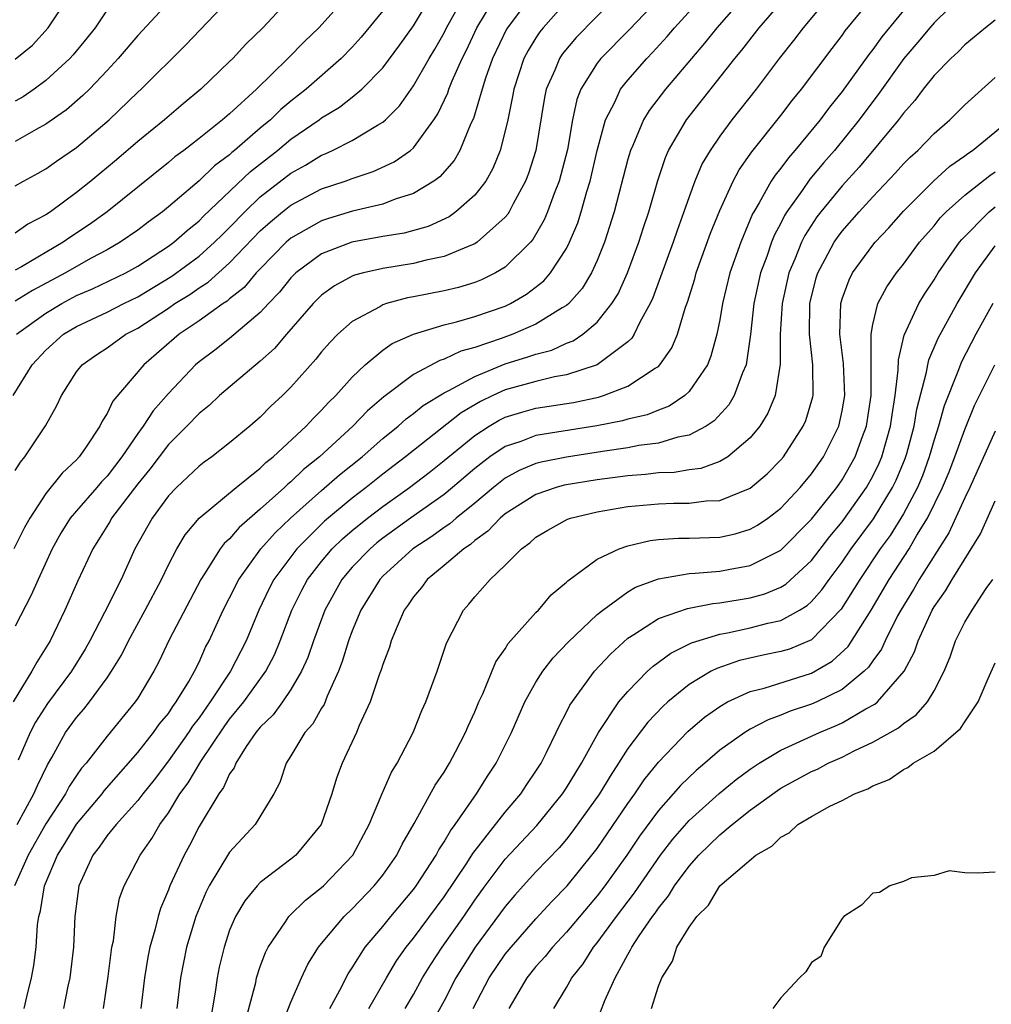
# Model space of a CAD drawing. Units: inches. Extents: x 2565000 to 2568000, y 1521000 to 1524000.
# Drawn here: x 2566271 to 2566335, y 1521379 to 1521444 of the extents above; entities that cross this region are included whole.
import ezdxf

# ---------------------------------------------------------------- set-up
doc = ezdxf.new("R2010")
doc.units = ezdxf.units.IN
doc.header["$MEASUREMENT"] = 0
doc.layers.add('LD25651521_2ft', color=82, linetype='Continuous')

msp = doc.modelspace()

# ---------------------------------------------------------------- linework, layer by layer
at = {"layer": 'LD25651521_2ft'}
for points, elevation in [([(2566276.759, 1521379), (2566277.074, 1521381.074), (2566277.315, 1521383), (2566277.405, 1521383.405), (2566277.594, 1521385), (2566277.811, 1521386.188), (2566278.105, 1521387), (2566279.147, 1521389), (2566279.919, 1521390.081), (2566280.445, 1521391), (2566281, 1521391.769), (2566281.755, 1521393), (2566282.283, 1521393.717), (2566283.108, 1521395.108), (2566284.632, 1521397.368), (2566285, 1521397.869), (2566285.915, 1521399), (2566287.357, 1521401), (2566287.92, 1521402.08), (2566288.301, 1521403), (2566289.06, 1521405), (2566289.708, 1521406.292), (2566290.086, 1521407), (2566291, 1521408.174), (2566291.699, 1521409), (2566292.362, 1521409.638), (2566293, 1521410.19), (2566293.999, 1521411), (2566295, 1521411.763), (2566296.748, 1521413), (2566298.022, 1521413.978), (2566299, 1521414.757), (2566301, 1521416.393), (2566301.94, 1521417), (2566302.607, 1521417.393), (2566303, 1521417.585), (2566304.084, 1521417.916), (2566305, 1521418.168), (2566307.447, 1521418.553), (2566309.096, 1521418.904), (2566309.404, 1521419), (2566311, 1521419.611), (2566312.781, 1521420.781), (2566313, 1521420.905), (2566313.098, 1521421), (2566313.883, 1521422.117), (2566314.244, 1521423), (2566314.777, 1521424.777), (2566314.901, 1521425.099), (2566315.374, 1521426.626), (2566315.474, 1521427), (2566316.41, 1521429.59), (2566317, 1521431.07), (2566317.882, 1521433), (2566318.269, 1521433.731), (2566319, 1521434.746), (2566319.098, 1521434.902), (2566321, 1521437.285), (2566321.736, 1521438.264), (2566322.34, 1521439), (2566324.339, 1521441.661), (2566325, 1521442.505), (2566325.202, 1521442.798), (2566327.902, 1521446.098)], 8092), ([(2566271.087, 1521423), (2566273, 1521424.376), (2566274.032, 1521425), (2566275, 1521425.523), (2566276.039, 1521425.961), (2566278.219, 1521427), (2566279, 1521427.438), (2566281, 1521428.74), (2566281.351, 1521429), (2566282.219, 1521429.781), (2566283, 1521430.396), (2566283.299, 1521430.701), (2566286.369, 1521433.631), (2566288.13, 1521435), (2566289, 1521435.728), (2566290.846, 1521437), (2566291, 1521437.121), (2566292.169, 1521437.831), (2566293, 1521438.478), (2566293.633, 1521439), (2566295, 1521440.393), (2566296.118, 1521441.882), (2566297, 1521443.136), (2566298.445, 1521445.556)], 8070), ([(2566333, 1521445.315), (2566331, 1521443.33), (2566330.713, 1521443), (2566329.945, 1521442.055), (2566329.025, 1521441), (2566327.355, 1521438.645), (2566327, 1521438.197), (2566326.111, 1521437), (2566324.5, 1521435), (2566323.8, 1521434.2), (2566322.887, 1521433.112), (2566322.389, 1521432.389), (2566321.393, 1521431), (2566321.239, 1521430.761), (2566321, 1521430.261), (2566320.561, 1521429.439), (2566320.389, 1521429), (2566320.075, 1521428.075), (2566319.671, 1521427), (2566319.227, 1521425), (2566319.009, 1521422.991), (2566318.719, 1521421), (2566318.491, 1521420.49), (2566317.956, 1521419), (2566317.604, 1521418.396), (2566316.648, 1521417.352), (2566316.118, 1521417), (2566315, 1521416.405), (2566314.273, 1521416.273), (2566313, 1521415.884), (2566311.729, 1521415.729), (2566311, 1521415.585), (2566309.358, 1521415.358), (2566307, 1521414.987), (2566305.348, 1521414.652), (2566305, 1521414.556), (2566303.897, 1521414.103), (2566303, 1521413.608), (2566302.223, 1521413), (2566301, 1521411.967), (2566299.784, 1521411), (2566299.368, 1521410.632), (2566299, 1521410.393), (2566298.198, 1521409.802), (2566296.966, 1521409), (2566295, 1521407.201), (2566294.807, 1521407), (2566293.558, 1521405), (2566293, 1521403.647), (2566292.762, 1521403), (2566292.353, 1521401.647), (2566292.106, 1521401), (2566291.367, 1521399.367), (2566291.162, 1521398.838), (2566291, 1521398.589), (2566290.433, 1521397.567), (2566289.917, 1521397), (2566289, 1521395.485), (2566288.682, 1521395), (2566288.267, 1521393.732), (2566287.887, 1521393), (2566286.668, 1521391), (2566285, 1521389.198), (2566283.663, 1521387), (2566283.438, 1521386.562), (2566282.785, 1521385), (2566282.184, 1521383), (2566281.792, 1521381), (2566281.542, 1521379)], 8096), ([(2566310.188, 1521445), (2566307.639, 1521442.361), (2566306.72, 1521441.28), (2566306.534, 1521441), (2566306.231, 1521440.231), (2566305.673, 1521439), (2566305.551, 1521438.449), (2566304.992, 1521435), (2566304.513, 1521433.487), (2566304.326, 1521433), (2566303.516, 1521431.516), (2566303.257, 1521431), (2566303.16, 1521430.84), (2566303, 1521430.652), (2566301.155, 1521429), (2566301, 1521428.899), (2566300.847, 1521428.847), (2566299, 1521428.067), (2566297.828, 1521427.828), (2566297, 1521427.61), (2566295, 1521427.291), (2566293.73, 1521427), (2566293.153, 1521426.847), (2566293, 1521426.781), (2566291.844, 1521426.156), (2566291, 1521425.547), (2566290.444, 1521425), (2566288.705, 1521423), (2566287.925, 1521422.075), (2566287, 1521421.246), (2566284.345, 1521419), (2566283.655, 1521418.345), (2566283, 1521417.828), (2566282.212, 1521417), (2566281, 1521415.801), (2566279.796, 1521414.203), (2566279, 1521413.237), (2566277.289, 1521411), (2566277.189, 1521410.811), (2566276.427, 1521409.572), (2566276.057, 1521409), (2566275.09, 1521406.91), (2566274.243, 1521405), (2566273.27, 1521403), (2566272.402, 1521401.597), (2566272.087, 1521401), (2566270.852, 1521399)], 8080), ([(2566270.87, 1521419), (2566272.105, 1521421), (2566273, 1521421.963), (2566274.159, 1521423), (2566275, 1521423.512), (2566277, 1521424.446), (2566278.081, 1521425), (2566279, 1521425.442), (2566281.217, 1521426.783), (2566283, 1521428.096), (2566284.018, 1521429), (2566284.503, 1521429.497), (2566285, 1521429.967), (2566285.992, 1521431), (2566287, 1521431.96), (2566289, 1521433.518), (2566289.958, 1521434.042), (2566291, 1521434.691), (2566291.227, 1521434.773), (2566291.722, 1521435), (2566293, 1521435.654), (2566294.657, 1521436.657), (2566295, 1521436.843), (2566295.176, 1521437), (2566296.087, 1521437.913), (2566297, 1521439.213), (2566298.035, 1521441), (2566298.401, 1521441.599), (2566299, 1521442.683), (2566299.154, 1521443), (2566300.266, 1521445)], 8072), ([(2566304.622, 1521445), (2566303.08, 1521442.92), (2566302.175, 1521441), (2566301.713, 1521439.713), (2566301.485, 1521439), (2566300.914, 1521437.086), (2566300.752, 1521436.753), (2566300.036, 1521435), (2566299.659, 1521434.341), (2566298.722, 1521433.278), (2566298.336, 1521433), (2566297, 1521432.19), (2566295.815, 1521431.815), (2566295, 1521431.493), (2566293.025, 1521431.025), (2566291.446, 1521430.554), (2566291, 1521430.405), (2566289, 1521429.269), (2566288.691, 1521429), (2566287, 1521427.276), (2566286.738, 1521427), (2566285.94, 1521426.06), (2566285, 1521425.316), (2566284.833, 1521425.167), (2566284.568, 1521425), (2566283, 1521423.876), (2566281.711, 1521423), (2566279.405, 1521421), (2566277.376, 1521418.624), (2566277, 1521417.823), (2566276.673, 1521417.326), (2566276.523, 1521417), (2566275.586, 1521415.586), (2566275.177, 1521415), (2566275, 1521414.801), (2566274.064, 1521413.936), (2566273, 1521412.597), (2566271.943, 1521411), (2566271.604, 1521410.396), (2566270.907, 1521409)], 8076), ([(2566318.553, 1521445), (2566316.813, 1521443), (2566316.007, 1521441.993), (2566313.456, 1521439), (2566312.391, 1521437.609), (2566312.025, 1521437), (2566311.319, 1521435.319), (2566311.168, 1521435), (2566311, 1521434.419), (2566310.115, 1521431), (2566309.483, 1521429), (2566309, 1521427.814), (2566308.627, 1521427), (2566308.013, 1521425.987), (2566307.144, 1521425), (2566307, 1521424.874), (2566306.718, 1521424.718), (2566305, 1521423.65), (2566303.489, 1521423), (2566302.722, 1521422.722), (2566301, 1521422.143), (2566300.098, 1521421.902), (2566299, 1521421.364), (2566298.721, 1521421.279), (2566297, 1521420.363), (2566295.074, 1521418.926), (2566293.999, 1521418.001), (2566293.049, 1521417), (2566290.864, 1521415), (2566289.829, 1521414.171), (2566289, 1521413.373), (2566288.789, 1521413.211), (2566288.579, 1521413), (2566287, 1521411.579), (2566285.615, 1521410.385), (2566285, 1521409.656), (2566284.649, 1521409.35), (2566284.391, 1521409), (2566283.358, 1521407.358), (2566283.117, 1521407), (2566281.045, 1521403.045), (2566280.382, 1521401.618), (2566280.051, 1521401), (2566279, 1521399.246), (2566278.839, 1521399), (2566277, 1521396.774), (2566275.623, 1521395), (2566275.331, 1521394.67), (2566275, 1521394.199), (2566274.522, 1521393.478), (2566274.285, 1521393), (2566273, 1521391.035), (2566271.837, 1521389), (2566270.94, 1521387)], 8086), ([(2566271, 1521414.099), (2566271.341, 1521414.658), (2566271.628, 1521415), (2566272.975, 1521417.025), (2566273.699, 1521418.301), (2566274.023, 1521419), (2566275, 1521420.54), (2566275.361, 1521421), (2566276.323, 1521421.677), (2566277, 1521422.123), (2566278.229, 1521423), (2566279, 1521423.393), (2566281, 1521424.699), (2566281.429, 1521425), (2566282.396, 1521425.604), (2566283, 1521426.031), (2566283.595, 1521426.405), (2566285, 1521427.651), (2566287, 1521429.741), (2566287.659, 1521430.341), (2566288.455, 1521431), (2566289, 1521431.428), (2566291, 1521432.482), (2566292.546, 1521433), (2566293, 1521433.176), (2566294.373, 1521433.627), (2566295.743, 1521434.257), (2566296.808, 1521435), (2566297, 1521435.165), (2566298.344, 1521437), (2566298.604, 1521437.396), (2566299.243, 1521438.757), (2566299.319, 1521439), (2566299.535, 1521439.535), (2566300.193, 1521441), (2566300.461, 1521441.539), (2566301.132, 1521443), (2566302.348, 1521445)], 8074), ([(2566292.598, 1521445), (2566290.829, 1521443), (2566289.896, 1521442.104), (2566288.804, 1521441), (2566286.746, 1521439), (2566285, 1521437.395), (2566284.541, 1521437), (2566283, 1521435.778), (2566281.997, 1521435), (2566281.421, 1521434.579), (2566281, 1521434.216), (2566276.991, 1521431), (2566275.838, 1521430.162), (2566274.634, 1521429.365), (2566274.132, 1521429), (2566271.4, 1521427.4), (2566271, 1521427.18)], 8066), ([(2566289.025, 1521445), (2566287.165, 1521443), (2566286.062, 1521441.938), (2566285.201, 1521441), (2566285, 1521440.801), (2566283.117, 1521439), (2566281.955, 1521438.045), (2566280.741, 1521437), (2566279, 1521435.579), (2566277.614, 1521434.385), (2566275.928, 1521433), (2566275, 1521432.26), (2566273.302, 1521431), (2566273, 1521430.795), (2566271.825, 1521430.175), (2566271, 1521429.596)], 8064), ([(2566271, 1521440.951), (2566272.121, 1521441.879), (2566273.159, 1521443), (2566274.485, 1521445)], 8056), ([(2566271, 1521432.679), (2566271.545, 1521433), (2566272.493, 1521433.507), (2566273, 1521433.799), (2566273.699, 1521434.301), (2566275, 1521435.197), (2566277.14, 1521437), (2566279, 1521438.799), (2566279.225, 1521439), (2566282.126, 1521441.874), (2566285, 1521444.902)], 8062), ([(2566307, 1521444.719), (2566305.477, 1521443), (2566305.26, 1521442.74), (2566305, 1521442.347), (2566304.483, 1521441.517), (2566304.221, 1521441), (2566303.557, 1521439), (2566303.481, 1521438.519), (2566303.16, 1521437), (2566303, 1521436.281), (2566302.669, 1521435), (2566302.188, 1521433.812), (2566301.725, 1521433), (2566301, 1521432.068), (2566299.78, 1521431), (2566299.326, 1521430.674), (2566297.958, 1521430.042), (2566296.396, 1521429.604), (2566295, 1521429.373), (2566292.974, 1521429), (2566291, 1521428.24), (2566289.322, 1521427), (2566289, 1521426.683), (2566288.253, 1521425.747), (2566287.53, 1521425), (2566287, 1521424.413), (2566285, 1521422.722), (2566284.034, 1521421.966), (2566283, 1521421.192), (2566282.778, 1521421), (2566281, 1521419.132), (2566279.998, 1521418.002), (2566279.355, 1521417), (2566279, 1521416.526), (2566277.96, 1521415), (2566277, 1521413.74), (2566276.634, 1521413.366), (2566276.335, 1521413), (2566275, 1521411.481), (2566274.595, 1521411), (2566273.98, 1521410.02), (2566273.418, 1521409), (2566272.489, 1521407), (2566272.033, 1521405.967), (2566271, 1521403.947)], 8078), ([(2566281, 1521444.656), (2566279, 1521442.496), (2566277.729, 1521441), (2566277, 1521440.222), (2566275.838, 1521439), (2566275.416, 1521438.584), (2566274.344, 1521437.656), (2566273, 1521436.708), (2566272.361, 1521436.361), (2566271, 1521435.579)], 8060), ([(2566271.13, 1521391), (2566272.221, 1521393), (2566272.451, 1521393.55), (2566273.094, 1521394.906), (2566273.379, 1521395.38), (2566274.288, 1521397), (2566275, 1521397.987), (2566275.471, 1521398.529), (2566275.84, 1521399), (2566277, 1521400.577), (2566277.292, 1521401), (2566277.938, 1521402.062), (2566278.389, 1521403), (2566279.485, 1521405), (2566280.549, 1521407), (2566281, 1521407.952), (2566281.544, 1521409), (2566282.085, 1521409.915), (2566283.001, 1521410.999), (2566285.432, 1521413), (2566287, 1521414.264), (2566287.368, 1521414.632), (2566287.844, 1521415), (2566290, 1521417), (2566290.471, 1521417.529), (2566291, 1521418.039), (2566291.45, 1521418.55), (2566291.926, 1521419), (2566293, 1521420.195), (2566293.852, 1521421), (2566295, 1521421.951), (2566295.609, 1521422.391), (2566297, 1521423.015), (2566299, 1521423.619), (2566299.815, 1521423.815), (2566301, 1521424.16), (2566303, 1521424.844), (2566303.334, 1521425), (2566304.393, 1521425.607), (2566305.515, 1521426.485), (2566305.962, 1521427), (2566307, 1521428.604), (2566307.201, 1521429), (2566307.727, 1521430.273), (2566307.951, 1521431), (2566308.319, 1521432.319), (2566308.537, 1521433), (2566309.008, 1521434.992), (2566309.55, 1521437), (2566310.159, 1521438.159), (2566310.534, 1521439), (2566311, 1521439.582), (2566312.243, 1521441), (2566312.619, 1521441.381), (2566313.573, 1521442.427), (2566314.056, 1521443), (2566315.847, 1521445)], 8084), ([(2566313, 1521444.888), (2566311.111, 1521442.889), (2566309.247, 1521441), (2566309, 1521440.685), (2566307.943, 1521439), (2566307.678, 1521438.322), (2566307.397, 1521437), (2566307.054, 1521435.054), (2566306.513, 1521433), (2566306.187, 1521432.188), (2566305.761, 1521431), (2566305.542, 1521430.458), (2566304.807, 1521429.193), (2566304.642, 1521429), (2566303, 1521427.377), (2566302.364, 1521427), (2566301.449, 1521426.551), (2566301, 1521426.383), (2566299.939, 1521426.061), (2566299, 1521425.841), (2566297, 1521425.44), (2566296.622, 1521425.378), (2566295.24, 1521425), (2566295, 1521424.922), (2566294.799, 1521424.799), (2566293, 1521423.83), (2566292.07, 1521423), (2566291.532, 1521422.468), (2566291, 1521421.857), (2566290.622, 1521421.378), (2566289, 1521419.548), (2566288.447, 1521419), (2566287.697, 1521418.303), (2566287, 1521417.593), (2566286.317, 1521417), (2566285, 1521415.909), (2566283.836, 1521415), (2566283.34, 1521414.66), (2566283, 1521414.392), (2566281.531, 1521413), (2566281, 1521412.448), (2566279.932, 1521411), (2566278.818, 1521409), (2566277.913, 1521407), (2566276.834, 1521404.834), (2566275.871, 1521403), (2566275.558, 1521402.442), (2566274.671, 1521401), (2566273.103, 1521398.897), (2566272.312, 1521397.687), (2566271.968, 1521397), (2566271.198, 1521395.197)], 8082), ([(2566271.576, 1521379), (2566271.749, 1521379.749), (2566272.069, 1521381), (2566272.207, 1521381.793), (2566272.357, 1521383), (2566272.459, 1521384.459), (2566272.534, 1521385), (2566272.637, 1521385.363), (2566272.902, 1521387), (2566273.752, 1521389), (2566274.239, 1521389.761), (2566275, 1521391.021), (2566276.676, 1521393), (2566276.81, 1521393.19), (2566279, 1521395.695), (2566280.034, 1521397), (2566280.429, 1521397.571), (2566281, 1521398.255), (2566281.29, 1521398.71), (2566281.515, 1521399), (2566282.332, 1521400.332), (2566282.709, 1521401), (2566283, 1521401.592), (2566283.433, 1521402.567), (2566283.672, 1521403), (2566284.587, 1521405), (2566285, 1521405.789), (2566285.6, 1521407), (2566287.043, 1521409), (2566287.964, 1521410.036), (2566288.98, 1521411), (2566291, 1521412.806), (2566292.178, 1521413.822), (2566293.65, 1521415), (2566295, 1521416.189), (2566296, 1521417), (2566296.522, 1521417.478), (2566297, 1521417.817), (2566297.647, 1521418.353), (2566299, 1521419.169), (2566299.321, 1521419.32), (2566301, 1521420.253), (2566303, 1521421.075), (2566304.481, 1521421.519), (2566305, 1521421.707), (2566306.032, 1521421.968), (2566307, 1521422.412), (2566307.429, 1521422.571), (2566308.067, 1521423), (2566309, 1521423.783), (2566309.964, 1521425), (2566310.361, 1521425.639), (2566310.973, 1521427), (2566311.722, 1521429), (2566312.022, 1521429.978), (2566312.368, 1521431), (2566312.955, 1521433.045), (2566313.454, 1521434.546), (2566313.659, 1521435), (2566314.834, 1521437), (2566317.999, 1521441), (2566318.454, 1521441.546), (2566319.587, 1521443), (2566321.29, 1521445)], 8088), ([(2566324.103, 1521445), (2566322.443, 1521443), (2566321.825, 1521442.175), (2566320.893, 1521441), (2566319.379, 1521439), (2566317.801, 1521437), (2566317, 1521435.922), (2566316.368, 1521435), (2566315.864, 1521434.136), (2566315.383, 1521433), (2566315, 1521431.973), (2566314.665, 1521431), (2566314.218, 1521429.782), (2566313.958, 1521429), (2566312.628, 1521425.372), (2566312.453, 1521425), (2566311.78, 1521423.78), (2566311.419, 1521423), (2566311.259, 1521422.741), (2566311, 1521422.513), (2566308.994, 1521421.006), (2566307, 1521420.349), (2566306.216, 1521420.216), (2566305, 1521419.925), (2566303, 1521419.371), (2566302.191, 1521419), (2566301.391, 1521418.609), (2566300.128, 1521417.872), (2566297, 1521415.423), (2566296.484, 1521415), (2566295, 1521413.863), (2566293.922, 1521413), (2566293, 1521412.302), (2566291.198, 1521410.802), (2566289.386, 1521409), (2566287.893, 1521407), (2566287.589, 1521406.411), (2566286.91, 1521405), (2566286.077, 1521403), (2566285.065, 1521401), (2566283.737, 1521399), (2566283, 1521397.96), (2566282.581, 1521397.419), (2566282.314, 1521397), (2566281, 1521395.149), (2566280.073, 1521393.927), (2566279.325, 1521393), (2566279, 1521392.568), (2566277.583, 1521391), (2566277, 1521390.28), (2566276.48, 1521389.52), (2566276.058, 1521389), (2566275.144, 1521387), (2566274.888, 1521385), (2566274.803, 1521383), (2566274.571, 1521381), (2566274.441, 1521380.441), (2566274.149, 1521379)], 8090), ([(2566277, 1521444.171), (2566276.219, 1521443), (2566275.679, 1521442.32), (2566274.772, 1521441.228), (2566274.557, 1521441), (2566273, 1521439.571), (2566272.23, 1521439), (2566271.505, 1521438.495), (2566271, 1521438.207)], 8058), ([(2566295, 1521444.109), (2566293.598, 1521442.402), (2566293, 1521441.74), (2566292.274, 1521441), (2566289.992, 1521439), (2566289, 1521438.221), (2566288.337, 1521437.663), (2566287.664, 1521437), (2566287, 1521436.448), (2566285.327, 1521435), (2566285.143, 1521434.857), (2566285, 1521434.719), (2566284.011, 1521433.989), (2566283, 1521433.014), (2566281, 1521431.309), (2566280.615, 1521431), (2566279.675, 1521430.324), (2566279, 1521429.802), (2566277.853, 1521429), (2566277, 1521428.514), (2566275.967, 1521427.967), (2566275, 1521427.431), (2566274.27, 1521427), (2566272.136, 1521425.864), (2566271, 1521425.155)], 8068), ([(2566329, 1521444.137), (2566327.589, 1521442.411), (2566327, 1521441.586), (2566326.737, 1521441.263), (2566325, 1521438.838), (2566324.171, 1521437.829), (2566323.567, 1521437), (2566321.918, 1521435), (2566321.485, 1521434.515), (2566321, 1521433.85), (2566320.613, 1521433.387), (2566320.37, 1521433), (2566319.586, 1521431.586), (2566319.229, 1521431), (2566319.149, 1521430.851), (2566318.375, 1521429), (2566317.672, 1521427), (2566317.177, 1521425), (2566317, 1521423.943), (2566316.81, 1521423), (2566316.433, 1521421.567), (2566316.195, 1521421), (2566315, 1521419.254), (2566314.733, 1521419), (2566313.698, 1521418.302), (2566313, 1521418.046), (2566312.266, 1521417.734), (2566311, 1521417.453), (2566310.655, 1521417.345), (2566308.974, 1521417.026), (2566305, 1521416.388), (2566304.005, 1521416.005), (2566303, 1521415.672), (2566301.999, 1521415), (2566301, 1521414.231), (2566299.562, 1521413), (2566299, 1521412.545), (2566296.808, 1521411), (2566295, 1521409.682), (2566294.619, 1521409.381), (2566294.165, 1521409), (2566293, 1521407.787), (2566292.33, 1521407), (2566291.209, 1521405), (2566290.473, 1521403), (2566290.103, 1521401.897), (2566289.702, 1521401), (2566289, 1521399.814), (2566288.441, 1521399), (2566287.838, 1521398.162), (2566287, 1521397.361), (2566286.713, 1521397), (2566286.085, 1521396.085), (2566285.402, 1521395), (2566285.297, 1521394.703), (2566285, 1521394.303), (2566284.595, 1521393.406), (2566284.289, 1521393), (2566283, 1521390.867), (2566282.367, 1521389.633), (2566282.019, 1521389), (2566281.098, 1521387), (2566281, 1521386.738), (2566280.476, 1521385.525), (2566280.322, 1521385), (2566280.113, 1521384.113), (2566279.785, 1521383), (2566279.656, 1521382.344), (2566279.44, 1521381), (2566279.203, 1521379)], 8094), ([(2566335, 1521443.502), (2566334.35, 1521443), (2566333.615, 1521442.384), (2566333, 1521441.896), (2566332.569, 1521441.431), (2566332.085, 1521441), (2566331, 1521439.892), (2566330.299, 1521439), (2566329.742, 1521438.258), (2566329, 1521437.432), (2566328.685, 1521437), (2566326.099, 1521433.901), (2566325, 1521432.687), (2566323.603, 1521431), (2566323.342, 1521430.658), (2566322.552, 1521429.448), (2566322.337, 1521429), (2566321.909, 1521427.909), (2566321.521, 1521427), (2566321.07, 1521425), (2566320.951, 1521423), (2566320.947, 1521421.053), (2566320.624, 1521419), (2566320.155, 1521417.845), (2566319.629, 1521417), (2566319, 1521416.232), (2566317.522, 1521415), (2566317, 1521414.692), (2566315.759, 1521414.241), (2566315, 1521414.145), (2566314.017, 1521413.983), (2566313, 1521413.946), (2566312.153, 1521413.847), (2566311, 1521413.765), (2566309, 1521413.505), (2566306.854, 1521413.146), (2566306.329, 1521413), (2566305, 1521412.546), (2566303, 1521411.284), (2566302.66, 1521411), (2566301.863, 1521410.137), (2566301, 1521409.533), (2566300.717, 1521409.283), (2566300.282, 1521409), (2566299, 1521407.903), (2566297.906, 1521407), (2566297.525, 1521406.475), (2566297, 1521405.855), (2566296.658, 1521405.342), (2566296.402, 1521405), (2566295.93, 1521403.93), (2566295.555, 1521403), (2566295.43, 1521402.57), (2566295, 1521401.45), (2566294.898, 1521401.102), (2566294.767, 1521400.767), (2566294.17, 1521399), (2566293.46, 1521397.46), (2566293.275, 1521397), (2566292.347, 1521395), (2566291.982, 1521394.018), (2566291.68, 1521393), (2566290.974, 1521391), (2566289.316, 1521389), (2566289, 1521388.735), (2566287, 1521387.209), (2566286.801, 1521387), (2566285.99, 1521386.01), (2566285.379, 1521385), (2566285, 1521384.106), (2566284.631, 1521383), (2566284.318, 1521381.682), (2566284.179, 1521381), (2566284.047, 1521380.047), (2566283.523, 1521377)], 8098), ([(2566285.986, 1521378.014), (2566286.699, 1521380.699), (2566286.759, 1521381), (2566287, 1521381.725), (2566287.343, 1521382.657), (2566287.521, 1521383), (2566288.651, 1521384.651), (2566288.871, 1521385), (2566288.931, 1521385.069), (2566289.947, 1521386.053), (2566291, 1521386.888), (2566291.118, 1521387), (2566293.034, 1521389), (2566294.121, 1521391), (2566294.965, 1521393.035), (2566295.576, 1521394.424), (2566295.936, 1521395), (2566296.994, 1521397), (2566297.557, 1521398.443), (2566297.82, 1521399), (2566298.542, 1521401), (2566299.156, 1521402.844), (2566300.267, 1521405), (2566300.618, 1521405.382), (2566301, 1521405.871), (2566302.005, 1521407), (2566303, 1521407.932), (2566304.059, 1521409), (2566304.611, 1521409.389), (2566305, 1521409.758), (2566305.78, 1521410.22), (2566307.062, 1521410.938), (2566307.253, 1521411), (2566309, 1521411.404), (2566311, 1521411.75), (2566313, 1521411.937), (2566313.976, 1521411.976), (2566315, 1521411.977), (2566316.125, 1521412.125), (2566317, 1521412.156), (2566319, 1521412.962), (2566320.102, 1521413.898), (2566321, 1521414.803), (2566321.163, 1521415), (2566322.462, 1521417), (2566322.622, 1521417.378), (2566323.078, 1521418.922), (2566323.095, 1521419), (2566323.086, 1521421), (2566322.866, 1521423), (2566322.885, 1521425), (2566323.308, 1521426.692), (2566323.406, 1521427), (2566323.899, 1521427.899), (2566324.476, 1521429), (2566324.686, 1521429.314), (2566325, 1521429.726), (2566326.116, 1521431), (2566327, 1521431.975), (2566328.472, 1521433.528), (2566329, 1521434.117), (2566329.442, 1521434.558), (2566329.944, 1521435), (2566331, 1521436.096), (2566332.036, 1521437), (2566333, 1521437.979), (2566335, 1521439.763)], 8100), ([(2566288.319, 1521377.681), (2566289, 1521379.415), (2566289.686, 1521381), (2566290.11, 1521381.89), (2566290.802, 1521383), (2566291, 1521383.243), (2566292.476, 1521385), (2566293, 1521385.496), (2566294.437, 1521387), (2566295, 1521387.699), (2566295.918, 1521389), (2566296.276, 1521389.724), (2566297.057, 1521391.057), (2566298.431, 1521393.569), (2566299, 1521394.423), (2566299.353, 1521395), (2566299.755, 1521395.755), (2566300.403, 1521397), (2566300.571, 1521397.429), (2566301, 1521398.345), (2566301.277, 1521399), (2566301.527, 1521399.527), (2566302.382, 1521401.618), (2566303, 1521402.477), (2566303.19, 1521402.81), (2566305, 1521404.836), (2566305.165, 1521405), (2566306.001, 1521405.999), (2566307, 1521406.811), (2566307.09, 1521406.91), (2566309, 1521408.311), (2566310.436, 1521409), (2566311, 1521409.197), (2566312.453, 1521409.547), (2566313, 1521409.611), (2566314.304, 1521409.696), (2566315, 1521409.697), (2566317, 1521409.761), (2566318.021, 1521409.979), (2566319, 1521410.268), (2566319.466, 1521410.534), (2566320.141, 1521411), (2566321, 1521411.648), (2566322.262, 1521413), (2566323, 1521413.885), (2566323.774, 1521415), (2566324.779, 1521417), (2566325, 1521418.012), (2566325.167, 1521419), (2566325.087, 1521421.087), (2566324.84, 1521423), (2566324.903, 1521425), (2566325, 1521425.319), (2566325.445, 1521426.555), (2566325.68, 1521427), (2566327, 1521428.813), (2566327.152, 1521429), (2566328.047, 1521429.953), (2566329, 1521431.033), (2566330.991, 1521433.009), (2566332.039, 1521433.961), (2566333, 1521434.64), (2566333.199, 1521434.801), (2566333.501, 1521435), (2566335.938, 1521437)], 8102), ([(2566291.55, 1521379), (2566292.188, 1521380.188), (2566292.735, 1521381.265), (2566293, 1521381.654), (2566293.848, 1521383), (2566295, 1521384.349), (2566295.522, 1521385), (2566297, 1521386.757), (2566297.179, 1521387), (2566298.477, 1521389), (2566298.652, 1521389.348), (2566299, 1521389.863), (2566299.411, 1521390.589), (2566299.736, 1521391), (2566301.116, 1521393), (2566301.839, 1521394.161), (2566302.403, 1521395), (2566303.402, 1521397), (2566304.278, 1521399), (2566305, 1521400.287), (2566305.452, 1521401), (2566306.123, 1521401.877), (2566307.101, 1521402.899), (2566309, 1521404.701), (2566309.359, 1521405), (2566311, 1521406.195), (2566311.509, 1521406.491), (2566313, 1521407.047), (2566315, 1521407.389), (2566315.402, 1521407.402), (2566317, 1521407.542), (2566317.675, 1521407.675), (2566319, 1521407.901), (2566321, 1521408.908), (2566323, 1521410.928), (2566324.649, 1521413), (2566325, 1521413.503), (2566325.848, 1521415), (2566326.316, 1521416.316), (2566326.578, 1521417), (2566326.885, 1521419), (2566326.899, 1521422.899), (2566326.886, 1521423), (2566327, 1521423.626), (2566327.33, 1521425), (2566327.905, 1521426.095), (2566328.536, 1521427), (2566329, 1521427.572), (2566330.059, 1521429), (2566331, 1521430.086), (2566331.405, 1521430.595), (2566331.799, 1521431), (2566333, 1521432.078), (2566334.639, 1521433.361), (2566335, 1521433.599)], 8104), ([(2566294.093, 1521379), (2566295.234, 1521381), (2566295.9, 1521382.1), (2566296.534, 1521383), (2566297, 1521383.574), (2566299, 1521386.284), (2566300.478, 1521388.478), (2566300.883, 1521389.117), (2566303, 1521391.8), (2566304.009, 1521393), (2566304.396, 1521393.604), (2566305, 1521394.472), (2566305.342, 1521395), (2566305.698, 1521395.697), (2566306.327, 1521397), (2566306.531, 1521397.469), (2566307, 1521398.332), (2566307.214, 1521398.786), (2566308.835, 1521401), (2566309.876, 1521402.124), (2566311, 1521403.155), (2566311.394, 1521403.394), (2566313, 1521404.443), (2566314.892, 1521405.108), (2566316.563, 1521405.437), (2566317, 1521405.473), (2566319, 1521405.803), (2566319.94, 1521406.06), (2566321, 1521406.498), (2566321.314, 1521406.686), (2566323, 1521408.237), (2566324.197, 1521409.803), (2566325, 1521410.76), (2566326.595, 1521413), (2566327, 1521413.733), (2566327.412, 1521414.588), (2566327.583, 1521415), (2566328.161, 1521417), (2566328.26, 1521417.74), (2566328.464, 1521419), (2566328.665, 1521420.665), (2566328.668, 1521421.332), (2566329.05, 1521422.95), (2566330, 1521425), (2566330.38, 1521425.62), (2566331, 1521426.542), (2566331.276, 1521427), (2566332.66, 1521429), (2566332.811, 1521429.189), (2566334.596, 1521431), (2566335, 1521431.321)], 8106), ([(2566296.472, 1521379), (2566297, 1521379.913), (2566297.598, 1521381), (2566298.129, 1521381.871), (2566298.872, 1521383), (2566300.283, 1521385), (2566301, 1521386.056), (2566301.681, 1521387), (2566303, 1521388.736), (2566305.062, 1521390.938), (2566306.741, 1521393), (2566307, 1521393.394), (2566307.597, 1521394.403), (2566307.98, 1521395), (2566309.079, 1521397), (2566310.421, 1521399), (2566311, 1521399.691), (2566312.292, 1521401), (2566312.654, 1521401.346), (2566313.806, 1521402.194), (2566315.149, 1521402.851), (2566317, 1521403.429), (2566317.518, 1521403.518), (2566319, 1521403.842), (2566320.141, 1521404.141), (2566321, 1521404.325), (2566322.221, 1521405), (2566322.708, 1521405.292), (2566323, 1521405.558), (2566323.68, 1521406.32), (2566324.146, 1521407), (2566325, 1521408.13), (2566325.591, 1521409), (2566327.046, 1521410.954), (2566328.295, 1521413), (2566328.525, 1521413.475), (2566329.111, 1521414.889), (2566329.211, 1521415.211), (2566329.703, 1521417), (2566329.883, 1521418.117), (2566330.515, 1521420.515), (2566330.588, 1521421), (2566330.661, 1521421.34), (2566331.264, 1521422.736), (2566332.502, 1521425), (2566333.696, 1521427), (2566335, 1521428.776)], 8108), ([(2566334.843, 1521425), (2566333.737, 1521423), (2566332.796, 1521421.204), (2566332.56, 1521420.56), (2566331.661, 1521418.339), (2566331.297, 1521417), (2566331, 1521416.101), (2566330.686, 1521415), (2566330.234, 1521413.766), (2566329.913, 1521413), (2566329, 1521411.276), (2566328.838, 1521411), (2566328.128, 1521409.872), (2566327.486, 1521409), (2566326.147, 1521407), (2566324.934, 1521405.066), (2566323, 1521403.058), (2566321.549, 1521402.451), (2566321, 1521402.287), (2566319.935, 1521402.065), (2566318.305, 1521401.695), (2566316.811, 1521401.189), (2566316.453, 1521401), (2566315, 1521400.141), (2566313.611, 1521399), (2566313.289, 1521398.711), (2566312.311, 1521397.689), (2566311, 1521395.956), (2566310.4, 1521395), (2566309.84, 1521394.16), (2566309.154, 1521393), (2566307.42, 1521390.58), (2566307, 1521390.053), (2566306.513, 1521389.487), (2566305, 1521387.904), (2566304.171, 1521387), (2566303.618, 1521386.382), (2566303, 1521385.651), (2566301.041, 1521383), (2566300.242, 1521381.758), (2566299.78, 1521381), (2566299, 1521379.496), (2566298.119, 1521377.881)], 8110), ([(2566300.907, 1521379), (2566301.949, 1521381), (2566303, 1521382.533), (2566303.378, 1521383), (2566305, 1521384.842), (2566306.03, 1521385.97), (2566307.036, 1521387), (2566308.66, 1521389), (2566309, 1521389.444), (2566311, 1521392.376), (2566311.452, 1521393), (2566312.074, 1521393.926), (2566313, 1521395.076), (2566314.927, 1521397.073), (2566316, 1521398), (2566317, 1521398.712), (2566317.507, 1521399), (2566319, 1521399.678), (2566319.908, 1521399.907), (2566323, 1521400.88), (2566324.344, 1521401.656), (2566325.384, 1521402.616), (2566326.894, 1521405), (2566328.068, 1521407), (2566329.368, 1521409), (2566329.877, 1521409.877), (2566330.571, 1521411), (2566331.551, 1521413), (2566331.976, 1521414.024), (2566332.358, 1521415), (2566333, 1521416.789), (2566333.651, 1521418.349), (2566334.962, 1521421)], 8112), ([(2566335, 1521416.665), (2566333.336, 1521413), (2566333, 1521412.318), (2566331.955, 1521410.045), (2566330.027, 1521407), (2566329.652, 1521406.348), (2566328.828, 1521405), (2566328.623, 1521404.623), (2566327.805, 1521403), (2566327.562, 1521402.438), (2566327, 1521401.688), (2566326.729, 1521401.271), (2566326.444, 1521401), (2566325, 1521399.818), (2566323.337, 1521399), (2566323, 1521398.848), (2566321.61, 1521398.39), (2566321, 1521398.13), (2566320.159, 1521397.841), (2566319, 1521397.226), (2566318.634, 1521397), (2566317, 1521395.843), (2566316.032, 1521395), (2566315.468, 1521394.532), (2566314.446, 1521393.554), (2566313.973, 1521393), (2566313, 1521391.908), (2566311.767, 1521390.233), (2566310.931, 1521389), (2566309.502, 1521387), (2566309, 1521386.344), (2566307, 1521383.975), (2566306.087, 1521383), (2566305.61, 1521382.39), (2566305, 1521381.725), (2566304.415, 1521381), (2566303.24, 1521379)], 8114), ([(2566306.159, 1521379), (2566307, 1521380.37), (2566307.348, 1521381), (2566308.084, 1521381.916), (2566308.762, 1521383), (2566309, 1521383.287), (2566310.261, 1521385), (2566311.448, 1521386.552), (2566313.144, 1521389), (2566313.948, 1521390.052), (2566315, 1521391.257), (2566316.971, 1521393.029), (2566318.071, 1521393.929), (2566319, 1521394.62), (2566319.574, 1521395), (2566321, 1521395.845), (2566323.524, 1521397), (2566324.564, 1521397.436), (2566325, 1521397.638), (2566326.542, 1521398.542), (2566327.137, 1521398.863), (2566327.296, 1521399), (2566329.045, 1521401), (2566329.723, 1521402.277), (2566329.954, 1521403), (2566330.871, 1521405), (2566331, 1521405.218), (2566331.751, 1521406.249), (2566332.183, 1521407), (2566334.027, 1521409.973), (2566335, 1521412.124)], 8116), ([(2566309.218, 1521378.782), (2566309.505, 1521379.505), (2566310.174, 1521381), (2566311, 1521382.516), (2566311.184, 1521382.816), (2566311.256, 1521383), (2566311.735, 1521383.735), (2566312.608, 1521385), (2566312.779, 1521385.22), (2566313, 1521385.551), (2566313.661, 1521386.339), (2566314.059, 1521387), (2566315, 1521388.281), (2566315.64, 1521389), (2566317, 1521390.332), (2566317.819, 1521391), (2566319, 1521391.928), (2566320.776, 1521393.224), (2566321, 1521393.367), (2566323, 1521394.457), (2566323.383, 1521394.617), (2566324.088, 1521395), (2566325, 1521395.404), (2566325.821, 1521395.821), (2566327, 1521396.367), (2566328.679, 1521397.321), (2566329, 1521397.597), (2566329.842, 1521398.158), (2566330.563, 1521399), (2566331, 1521399.725), (2566331.668, 1521401), (2566332.049, 1521401.951), (2566332.407, 1521403), (2566333, 1521404.205), (2566333.479, 1521405), (2566334.412, 1521406.412), (2566334.827, 1521407)], 8118), ([(2566312.546, 1521379), (2566313, 1521380.447), (2566313.217, 1521381), (2566313.919, 1521382.081), (2566314.209, 1521383), (2566315, 1521384.309), (2566315.507, 1521385), (2566316.273, 1521385.727), (2566317, 1521386.99), (2566319.361, 1521389), (2566320.41, 1521389.59), (2566321, 1521390.173), (2566321.54, 1521390.46), (2566322.109, 1521391), (2566323, 1521391.534), (2566324.192, 1521392.192), (2566325, 1521392.572), (2566325.794, 1521393), (2566326.671, 1521393.329), (2566327, 1521393.529), (2566328.058, 1521393.942), (2566329, 1521394.597), (2566329.286, 1521394.714), (2566329.637, 1521395), (2566331, 1521395.798), (2566332.737, 1521397.263), (2566333, 1521397.711), (2566333.889, 1521399), (2566334.531, 1521400.53), (2566335, 1521401.554)], 8120), ([(2566335, 1521387.896), (2566333.831, 1521387.831), (2566333, 1521387.841), (2566331.986, 1521387.986), (2566331, 1521387.671), (2566329.525, 1521387.525), (2566329, 1521387.276), (2566328.111, 1521387), (2566327.432, 1521386.568), (2566327, 1521386.521), (2566326.255, 1521385.745), (2566325.11, 1521385), (2566325, 1521384.87), (2566323.832, 1521383), (2566323.607, 1521382.392), (2566323, 1521381.985), (2566322.621, 1521381.379), (2566322.213, 1521381), (2566321, 1521379.678), (2566320.475, 1521379)], 8122)]:
    msp.add_lwpolyline(points, dxfattribs=dict(at, elevation=elevation))

doc.saveas('drawing.dxf')
